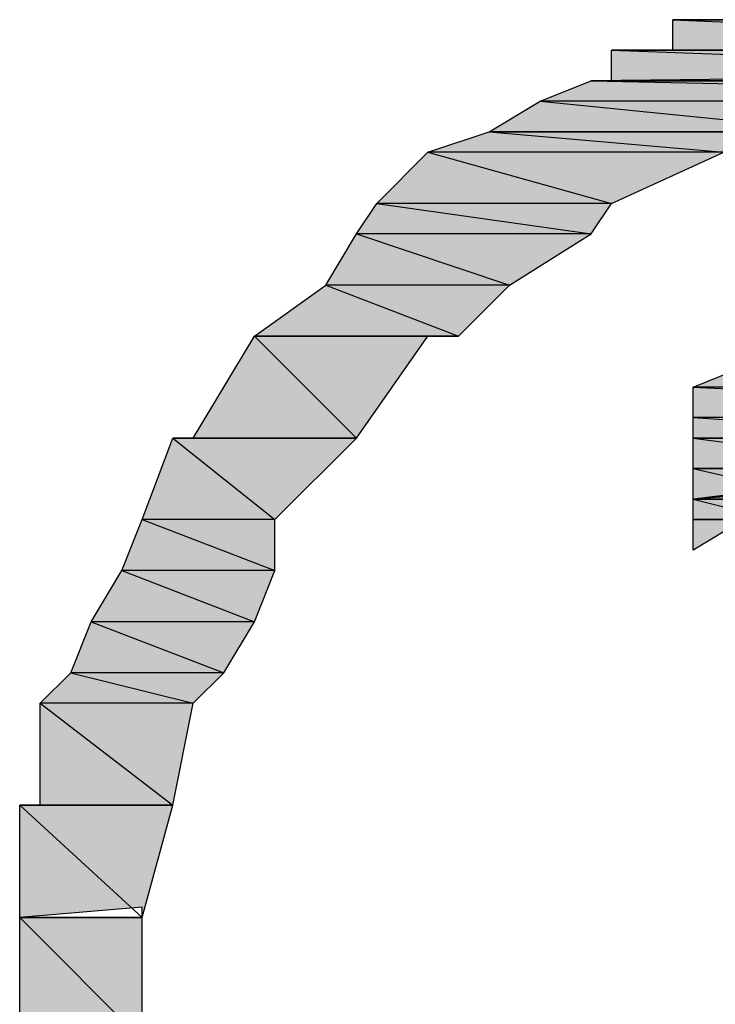
# Model space of a CAD drawing. Units: millimetres. Extents: x 0.8 to 16.8, y -12.5 to -1.1.
# Drawn here: x 10 to 10.1, y -4.1 to -4 of the extents above; entities that cross this region are included whole.
import ezdxf

# ---------------------------------------------------------------- set-up
doc = ezdxf.new("R2010")
doc.units = ezdxf.units.MM
doc.header["$MEASUREMENT"] = 0
doc.layers.get('0').update_dxf_attribs({"linetype": 'CONTINUOUS'})

msp = doc.modelspace()

# ---------------------------------------------------------------- hatches: boundary and pattern name
at = {"true_color": 0x000007}
h = msp.add_hatch(color=0, dxfattribs=at)
h.paths.add_polyline_path([(10.1442, -4.03107), (10.07007, -4.03107), (10.1442, -4.0342)])
h.paths.add_polyline_path([(10.07007, -4.03107), (10.1442, -4.0342), (10.07007, -4.0342)])
h = msp.add_hatch(color=0, dxfattribs=at)
h.paths.add_polyline_path([(10.13898, -4.03107), (10.07529, -4.03107), (10.14211, -4.03107)])
h.paths.add_polyline_path([(10.07529, -4.03107), (10.14211, -4.03107), (10.07216, -4.03107)])
h.paths.add_polyline_path([(10.14211, -4.03107), (10.07216, -4.03107)])
h.paths.add_polyline_path([(10.07216, -4.03107), (10.14211, -4.03107)])
h = msp.add_hatch(color=0, dxfattribs=at)
h.paths.add_polyline_path([(10.14942, -4.0342), (10.06381, -4.0342), (10.14942, -4.03734)])
h.paths.add_polyline_path([(10.06381, -4.0342), (10.14942, -4.03734), (10.06381, -4.03734)])
h = msp.add_hatch(color=0, dxfattribs=at)
h.paths.add_polyline_path([(10.15255, -4.03734), (10.06172, -4.03734), (10.16091, -4.03942)])
h.paths.add_polyline_path([(10.06172, -4.03734), (10.16091, -4.03942), (10.0565, -4.03942)])
h = msp.add_hatch(color=0, dxfattribs=at)
h.paths.add_polyline_path([(10.14942, -4.03734), (10.06381, -4.03734), (10.15255, -4.03734)])
h.paths.add_polyline_path([(10.06381, -4.03734), (10.15255, -4.03734), (10.06172, -4.03734)])
h.paths.add_polyline_path([(10.15255, -4.03734), (10.06172, -4.03734)])
h = msp.add_hatch(color=0, dxfattribs=at)
h.paths.add_polyline_path([(10.1014, -4.03942), (10.0565, -4.03942), (10.08782, -4.04256)])
h.paths.add_polyline_path([(10.0565, -4.03942), (10.08782, -4.04256), (10.05128, -4.04256)])
h.paths.add_polyline_path([(10.08782, -4.04256), (10.05128, -4.04256)])
h.paths.add_polyline_path([(10.05128, -4.04256), (10.08782, -4.04256)])
h = msp.add_hatch(color=0, dxfattribs=at)
h.paths.add_polyline_path([(10.08782, -4.04256), (10.05128, -4.04256), (10.07529, -4.04464)])
h.paths.add_polyline_path([(10.05128, -4.04256), (10.07529, -4.04464), (10.04502, -4.04464)])
h = msp.add_hatch(color=0, dxfattribs=at)
h.paths.add_polyline_path([(10.07529, -4.04464), (10.04502, -4.04464), (10.06381, -4.04987)])
h.paths.add_polyline_path([(10.04502, -4.04464), (10.06381, -4.04987), (10.0398, -4.04987)])
h = msp.add_hatch(color=0, dxfattribs=at)
h.paths.add_polyline_path([(10.06381, -4.04987), (10.0398, -4.04987), (10.06172, -4.053)])
h.paths.add_polyline_path([(10.0398, -4.04987), (10.06172, -4.053), (10.03771, -4.053)])
h = msp.add_hatch(color=0, dxfattribs=at)
h.paths.add_polyline_path([(10.06172, -4.053), (10.03771, -4.053), (10.05337, -4.05822)])
h.paths.add_polyline_path([(10.03771, -4.053), (10.05337, -4.05822), (10.03457, -4.05822)])
h = msp.add_hatch(color=0, dxfattribs=at)
h.paths.add_polyline_path([(10.05337, -4.05822), (10.03457, -4.05822), (10.04815, -4.06344)])
h.paths.add_polyline_path([(10.03457, -4.05822), (10.04815, -4.06344), (10.02727, -4.06344)])
h = msp.add_hatch(color=0, dxfattribs=at)
h.paths.add_polyline_path([(10.04502, -4.06344), (10.02727, -4.06344), (10.03771, -4.07388)])
h.paths.add_polyline_path([(10.02727, -4.06344), (10.03771, -4.07388), (10.021, -4.07388)])
h.paths.add_polyline_path([(10.03771, -4.07388), (10.021, -4.07388), (10.01891, -4.07388)])
h = msp.add_hatch(color=0, dxfattribs=at)
h.paths.add_polyline_path([(10.04502, -4.06344), (10.02727, -4.06344)])
h.paths.add_polyline_path([(10.04502, -4.06344), (10.02727, -4.06344), (10.04815, -4.06344)])
h = msp.add_hatch(color=0, dxfattribs=at)
h.paths.add_polyline_path([(10.13063, -4.06657), (10.07738, -4.06657), (10.13376, -4.06866)])
h.paths.add_polyline_path([(10.07738, -4.06657), (10.13376, -4.06866), (10.07216, -4.06866)])
h = msp.add_hatch(color=0, dxfattribs=at)
h.paths.add_polyline_path([(10.13376, -4.06866), (10.07216, -4.06866), (10.13689, -4.07179)])
h.paths.add_polyline_path([(10.07216, -4.06866), (10.13689, -4.07179), (10.07216, -4.07179)])
h = msp.add_hatch(color=0, dxfattribs=at)
h.paths.add_polyline_path([(10.13689, -4.07179), (10.07216, -4.07179), (10.10453, -4.07388)])
h.paths.add_polyline_path([(10.07216, -4.07179), (10.10453, -4.07388), (10.07216, -4.07388)])
h.paths.add_polyline_path([(10.10453, -4.07388), (10.07216, -4.07388)])
h.paths.add_polyline_path([(10.07216, -4.07388), (10.10453, -4.07388)])
h = msp.add_hatch(color=0, dxfattribs=at)
h.paths.add_polyline_path([(10.03771, -4.07388), (10.01891, -4.07388), (10.02935, -4.08223)])
h.paths.add_polyline_path([(10.01891, -4.07388), (10.02935, -4.08223), (10.01578, -4.08223)])
for points in [[(10.021, -4.07388), (10.03771, -4.07388)], [(10.08051, -4.08014), (10.07216, -4.08014), (10.0826, -4.08014)], [(10.00534, -4.11146), (10.01891, -4.11146)]]:
    msp.add_hatch(color=0, dxfattribs=at).paths.add_polyline_path(points)
h = msp.add_hatch(color=0, dxfattribs=at)
h.paths.add_polyline_path([(10.07216, -4.07388), (10.1014, -4.07388)])
h.paths.add_polyline_path([(10.1014, -4.07388), (10.07216, -4.07388)])
h.paths.add_polyline_path([(10.1014, -4.07388), (10.07216, -4.07388)])
h.paths.add_polyline_path([(10.07216, -4.07388), (10.1014, -4.07388)])
h.paths.add_polyline_path([(10.1014, -4.07388), (10.07216, -4.07388)])
h.paths.add_polyline_path([(10.1014, -4.07388), (10.07216, -4.07388), (10.10453, -4.07388)])
h = msp.add_hatch(color=0, dxfattribs=at)
h.paths.add_polyline_path([(10.09931, -4.07388), (10.07216, -4.07388)])
h.paths.add_polyline_path([(10.07216, -4.07388), (10.09931, -4.07388)])
h.paths.add_polyline_path([(10.09931, -4.07388), (10.07216, -4.07388)])
h.paths.add_polyline_path([(10.09931, -4.07388), (10.07216, -4.07388), (10.1014, -4.07388)])
h = msp.add_hatch(color=0, dxfattribs=at)
h.paths.add_polyline_path([(10.09617, -4.07388), (10.07216, -4.07388)])
h.paths.add_polyline_path([(10.07216, -4.07388), (10.09617, -4.07388)])
h.paths.add_polyline_path([(10.09617, -4.07388), (10.07216, -4.07388)])
h.paths.add_polyline_path([(10.09617, -4.07388), (10.07216, -4.07388), (10.09931, -4.07388)])
h = msp.add_hatch(color=0, dxfattribs=at)
h.paths.add_polyline_path([(10.09617, -4.07388), (10.07216, -4.07388), (10.09617, -4.07701)])
h.paths.add_polyline_path([(10.07216, -4.07388), (10.09617, -4.07701), (10.07216, -4.07701)])
h = msp.add_hatch(color=0, dxfattribs=at)
h.paths.add_polyline_path([(10.09409, -4.07701), (10.07216, -4.07701)])
h.paths.add_polyline_path([(10.07216, -4.07701), (10.09409, -4.07701), (10.09304, -4.07701)])
h.paths.add_polyline_path([(10.09409, -4.07701), (10.09304, -4.07701), (10.07216, -4.07701)])
h.paths.add_polyline_path([(10.09409, -4.07701), (10.07216, -4.07701), (10.09617, -4.07701)])
h = msp.add_hatch(color=0, dxfattribs=at)
h.paths.add_polyline_path([(10.07216, -4.07701), (10.09095, -4.07701)])
h.paths.add_polyline_path([(10.09095, -4.07701), (10.07216, -4.07701)])
h.paths.add_polyline_path([(10.09095, -4.07701), (10.07216, -4.07701)])
h.paths.add_polyline_path([(10.07216, -4.07701), (10.09095, -4.07701)])
h.paths.add_polyline_path([(10.09095, -4.07701), (10.07216, -4.07701)])
h.paths.add_polyline_path([(10.09095, -4.07701), (10.07216, -4.07701), (10.09409, -4.07701)])
h = msp.add_hatch(color=0, dxfattribs=at)
h.paths.add_polyline_path([(10.08782, -4.07701), (10.07216, -4.07701)])
h.paths.add_polyline_path([(10.07216, -4.07701), (10.08782, -4.07701)])
h.paths.add_polyline_path([(10.08782, -4.07701), (10.07216, -4.07701)])
h.paths.add_polyline_path([(10.08782, -4.07701), (10.07216, -4.07701), (10.09095, -4.07701)])
h = msp.add_hatch(color=0, dxfattribs=at)
h.paths.add_polyline_path([(10.08782, -4.07701), (10.07216, -4.07701), (10.08573, -4.08014)])
h.paths.add_polyline_path([(10.07216, -4.07701), (10.08573, -4.08014), (10.07216, -4.08014)])
h.paths.add_polyline_path([(10.08573, -4.08014), (10.07216, -4.08014)])
h.paths.add_polyline_path([(10.07216, -4.08014), (10.08573, -4.08014), (10.08573, -4.0791)])
h.paths.add_polyline_path([(10.08573, -4.08014), (10.08573, -4.0791), (10.07216, -4.08014)])
h.paths.add_polyline_path([(10.08573, -4.08014), (10.07216, -4.08014)])
h = msp.add_hatch(color=0, dxfattribs=at)
h.paths.add_polyline_path([(10.0826, -4.08014), (10.07216, -4.08014)])
h.paths.add_polyline_path([(10.0826, -4.08014), (10.07216, -4.08014), (10.08573, -4.08014)])
h = msp.add_hatch(color=0, dxfattribs=at)
h.paths.add_polyline_path([(10.08051, -4.08014), (10.07216, -4.08014), (10.08051, -4.08223)])
h.paths.add_polyline_path([(10.07216, -4.08014), (10.08051, -4.08223), (10.07216, -4.08223)])
h = msp.add_hatch(color=0, dxfattribs=at)
h.paths.add_polyline_path([(10.02935, -4.08223), (10.01578, -4.08223), (10.02935, -4.08745)])
h.paths.add_polyline_path([(10.01578, -4.08223), (10.02935, -4.08745), (10.01369, -4.08745)])
h = msp.add_hatch(color=0, dxfattribs=at)
h.paths.add_polyline_path([(10.08051, -4.08223), (10.07738, -4.08223), (10.07216, -4.08223)])
h.paths.add_polyline_path([(10.07738, -4.08223), (10.07216, -4.08223)])
h.paths.add_polyline_path([(10.07216, -4.08223), (10.07738, -4.08223), (10.07216, -4.08536)])
h = msp.add_hatch(color=0, dxfattribs=at)
h.paths.add_polyline_path([(10.02935, -4.08745), (10.01369, -4.08745), (10.02727, -4.09267)])
h.paths.add_polyline_path([(10.01369, -4.08745), (10.02727, -4.09267), (10.01056, -4.09267)])
h = msp.add_hatch(color=0, dxfattribs=at)
h.paths.add_polyline_path([(10.02727, -4.09267), (10.01056, -4.09267), (10.02413, -4.09789)])
h.paths.add_polyline_path([(10.01056, -4.09267), (10.02413, -4.09789), (10.00847, -4.09789)])
h = msp.add_hatch(color=0, dxfattribs=at)
h.paths.add_polyline_path([(10.02413, -4.09789), (10.00847, -4.09789), (10.021, -4.10102)])
h.paths.add_polyline_path([(10.00847, -4.09789), (10.021, -4.10102), (10.00534, -4.10102)])
h = msp.add_hatch(color=0, dxfattribs=at)
h.paths.add_polyline_path([(10.021, -4.10102), (10.00534, -4.10102), (10.01891, -4.11146)])
h.paths.add_polyline_path([(10.00534, -4.10102), (10.01891, -4.11146), (10.00534, -4.11146)])
h.paths.add_polyline_path([(10.01891, -4.11146), (10.00534, -4.11146), (10.00325, -4.11146)])
h = msp.add_hatch(color=0, dxfattribs=at)
h.paths.add_polyline_path([(10.01891, -4.11146), (10.00325, -4.11146), (10.01578, -4.12295)])
h.paths.add_polyline_path([(10.00325, -4.11146), (10.01578, -4.12295), (10.00325, -4.12295)])
h.paths.add_polyline_path([(10.01578, -4.12295), (10.00325, -4.12295)])
h.paths.add_polyline_path([(10.00325, -4.12295), (10.01578, -4.12295), (10.01578, -4.1219)])
h = msp.add_hatch(color=0, dxfattribs=at)
h.paths.add_polyline_path([(10.01578, -4.12295), (10.00325, -4.12295), (10.01578, -4.13548)])
h.paths.add_polyline_path([(10.00325, -4.12295), (10.01578, -4.13548), (10.00325, -4.13548)])
h.paths.add_polyline_path([(10.01578, -4.13548), (10.00325, -4.13548)])
h.paths.add_polyline_path([(10.00325, -4.13548), (10.01578, -4.13548)])

# ---------------------------------------------------------------- linework, layer by layer
at = {"color": 0, "linetype": 'Continuous', "lineweight": -2, "true_color": 0x000007}
for points in [[(10.07216, -4.03107), (10.1442, -4.03107), (10.07007, -4.03107)], [(10.1442, -4.03107), (10.07007, -4.03107), (10.1442, -4.0342)], [(10.07007, -4.03107), (10.1442, -4.0342), (10.07007, -4.0342)], [(10.07529, -4.03107), (10.14211, -4.03107), (10.07216, -4.03107)], [(10.14211, -4.03107), (10.07216, -4.03107)], [(10.07216, -4.03107), (10.14211, -4.03107), (10.14211, -4.03107)], [(10.14211, -4.03107), (10.07216, -4.03107), (10.1442, -4.03107)], [(10.06694, -4.0342), (10.14942, -4.0342), (10.06381, -4.0342)], [(10.14942, -4.0342), (10.06381, -4.0342), (10.14942, -4.03734)], [(10.06381, -4.0342), (10.14942, -4.03734), (10.06381, -4.03734)], [(10.07007, -4.0342), (10.14733, -4.0342), (10.06694, -4.0342)], [(10.14733, -4.0342), (10.06694, -4.0342), (10.14942, -4.0342)], [(10.1442, -4.0342), (10.07007, -4.0342), (10.14733, -4.0342)], [(10.06172, -4.03734), (10.15255, -4.03734), (10.15255, -4.03629)], [(10.06172, -4.03734), (10.15255, -4.03734), (10.15255, -4.03629)], [(10.06172, -4.03734), (10.16091, -4.03942), (10.0565, -4.03942)], [(10.06381, -4.03734), (10.15255, -4.03734), (10.06172, -4.03734)], [(10.15255, -4.03734), (10.06172, -4.03734)], [(10.15255, -4.03734), (10.06172, -4.03734), (10.16091, -4.03942)], [(10.14942, -4.03734), (10.06381, -4.03734), (10.15255, -4.03734)], [(10.0565, -4.03942), (10.08782, -4.04256), (10.05128, -4.04256)], [(10.1014, -4.03942), (10.0565, -4.03942), (10.08782, -4.04256)], [(10.05128, -4.04256), (10.07529, -4.04464), (10.04502, -4.04464)], [(10.08782, -4.04256), (10.05128, -4.04256)], [(10.05128, -4.04256), (10.08782, -4.04256), (10.08782, -4.04256)], [(10.08782, -4.04256), (10.05128, -4.04256), (10.07529, -4.04464)], [(10.04502, -4.04464), (10.06381, -4.04987), (10.0398, -4.04987)], [(10.07529, -4.04464), (10.04502, -4.04464), (10.06381, -4.04987)], [(10.0398, -4.04987), (10.06172, -4.053), (10.03771, -4.053)], [(10.06381, -4.04987), (10.0398, -4.04987), (10.06172, -4.053)], [(10.03771, -4.053), (10.05337, -4.05822), (10.03457, -4.05822)], [(10.06172, -4.053), (10.03771, -4.053), (10.05337, -4.05822)], [(10.03457, -4.05822), (10.04815, -4.06344), (10.02727, -4.06344)], [(10.05337, -4.05822), (10.03457, -4.05822), (10.04815, -4.06344)], [(10.02727, -4.06344), (10.03771, -4.07388), (10.021, -4.07388)], [(10.04502, -4.06344), (10.04502, -4.06344), (10.02727, -4.06344)], [(10.04502, -4.06344), (10.02727, -4.06344), (10.04815, -4.06344)], [(10.04502, -4.06344), (10.02727, -4.06344), (10.03771, -4.07388)], [(10.07738, -4.06657), (10.13376, -4.06866), (10.07216, -4.06866)], [(10.13376, -4.06866), (10.07216, -4.06866), (10.13689, -4.07179)], [(10.07216, -4.06866), (10.13689, -4.07179), (10.07216, -4.07179)], [(10.13689, -4.07179), (10.07216, -4.07179), (10.10453, -4.07388)], [(10.07216, -4.07179), (10.10453, -4.07388), (10.07216, -4.07388)], [(10.01891, -4.07388), (10.02935, -4.08223), (10.01578, -4.08223)], [(10.03771, -4.07388), (10.021, -4.07388), (10.01891, -4.07388)], [(10.03771, -4.07388), (10.01891, -4.07388), (10.02935, -4.08223)], [(10.021, -4.07388), (10.03771, -4.07388), (10.03771, -4.07388)], [(10.10453, -4.07388), (10.07216, -4.07388)], [(10.07216, -4.07388), (10.10453, -4.07388), (10.10453, -4.07388)], [(10.07216, -4.07388), (10.1014, -4.07388), (10.1014, -4.07388)], [(10.1014, -4.07388), (10.1014, -4.07388), (10.07216, -4.07388)], [(10.1014, -4.07388), (10.07216, -4.07388)], [(10.07216, -4.07388), (10.1014, -4.07388), (10.1014, -4.07388)], [(10.1014, -4.07388), (10.1014, -4.07388), (10.07216, -4.07388)], [(10.1014, -4.07388), (10.07216, -4.07388), (10.10453, -4.07388)], [(10.09931, -4.07388), (10.07216, -4.07388)], [(10.07216, -4.07388), (10.09931, -4.07388), (10.09931, -4.07388)], [(10.09931, -4.07388), (10.09931, -4.07388), (10.07216, -4.07388)], [(10.09931, -4.07388), (10.07216, -4.07388), (10.1014, -4.07388)], [(10.09617, -4.07388), (10.07216, -4.07388)], [(10.07216, -4.07388), (10.09617, -4.07388), (10.09617, -4.07388)], [(10.09617, -4.07388), (10.09617, -4.07388), (10.07216, -4.07388)], [(10.09617, -4.07388), (10.07216, -4.07388), (10.09931, -4.07388)], [(10.09617, -4.07388), (10.07216, -4.07388), (10.09617, -4.07701)], [(10.07216, -4.07388), (10.09617, -4.07701), (10.07216, -4.07701)], [(10.09409, -4.07701), (10.07216, -4.07701)], [(10.07216, -4.07701), (10.09409, -4.07701), (10.09304, -4.07701)], [(10.09409, -4.07701), (10.09304, -4.07701), (10.07216, -4.07701)], [(10.09409, -4.07701), (10.07216, -4.07701), (10.09617, -4.07701)], [(10.07216, -4.07701), (10.09095, -4.07701), (10.09095, -4.07701)], [(10.09095, -4.07701), (10.09095, -4.07701), (10.07216, -4.07701)], [(10.09095, -4.07701), (10.07216, -4.07701)], [(10.07216, -4.07701), (10.09095, -4.07701), (10.09095, -4.07701)], [(10.09095, -4.07701), (10.09095, -4.07701), (10.07216, -4.07701)], [(10.09095, -4.07701), (10.07216, -4.07701), (10.09409, -4.07701)], [(10.08782, -4.07701), (10.07216, -4.07701)], [(10.07216, -4.07701), (10.08782, -4.07701), (10.08782, -4.07701)], [(10.08782, -4.07701), (10.08782, -4.07701), (10.07216, -4.07701)], [(10.08782, -4.07701), (10.07216, -4.07701), (10.09095, -4.07701)], [(10.08782, -4.07701), (10.07216, -4.07701), (10.08573, -4.08014)], [(10.07216, -4.07701), (10.08573, -4.08014), (10.07216, -4.08014)], [(10.07216, -4.08014), (10.08573, -4.08014), (10.08573, -4.0791)], [(10.08573, -4.08014), (10.08573, -4.0791), (10.07216, -4.08014)], [(10.07216, -4.08014), (10.0826, -4.08014), (10.0826, -4.0791)], [(10.0826, -4.08014), (10.0826, -4.0791), (10.07216, -4.08014)], [(10.07216, -4.08014), (10.0826, -4.08014), (10.0826, -4.0791)], [(10.0826, -4.08014), (10.0826, -4.0791), (10.07216, -4.08014)], [(10.08051, -4.08014), (10.08051, -4.0791), (10.07216, -4.08014)], [(10.08051, -4.08014), (10.08051, -4.0791), (10.07216, -4.08014)], [(10.08573, -4.08014), (10.07216, -4.08014)], [(10.08573, -4.08014), (10.07216, -4.08014)], [(10.0826, -4.08014), (10.07216, -4.08014)], [(10.0826, -4.08014), (10.07216, -4.08014), (10.08573, -4.08014)], [(10.08051, -4.08014), (10.07216, -4.08014), (10.0826, -4.08014)], [(10.08051, -4.08014), (10.07216, -4.08014), (10.08051, -4.08223)], [(10.07216, -4.08014), (10.08051, -4.08223), (10.07216, -4.08223)], [(10.01578, -4.08223), (10.02935, -4.08745), (10.01369, -4.08745)], [(10.02935, -4.08223), (10.01578, -4.08223), (10.02935, -4.08745)], [(10.08051, -4.08223), (10.07738, -4.08223), (10.07216, -4.08223)], [(10.07738, -4.08223), (10.07216, -4.08223)], [(10.07216, -4.08223), (10.07738, -4.08223), (10.07216, -4.08536)], [(10.01369, -4.08745), (10.02727, -4.09267), (10.01056, -4.09267)], [(10.02935, -4.08745), (10.01369, -4.08745), (10.02727, -4.09267)], [(10.01056, -4.09267), (10.02413, -4.09789), (10.00847, -4.09789)], [(10.02727, -4.09267), (10.01056, -4.09267), (10.02413, -4.09789)], [(10.00847, -4.09789), (10.021, -4.10102), (10.00534, -4.10102)], [(10.02413, -4.09789), (10.00847, -4.09789), (10.021, -4.10102)], [(10.021, -4.10102), (10.00534, -4.10102), (10.01891, -4.11146)], [(10.00534, -4.10102), (10.01891, -4.11146), (10.00534, -4.11146)], [(10.01891, -4.11146), (10.00534, -4.11146), (10.00325, -4.11146)], [(10.01891, -4.11146), (10.00325, -4.11146), (10.01578, -4.12295)], [(10.00325, -4.11146), (10.01578, -4.12295), (10.00325, -4.12295)], [(10.00534, -4.11146), (10.01891, -4.11146), (10.01891, -4.11146)], [(10.00325, -4.12295), (10.01578, -4.12295), (10.01578, -4.1219)], [(10.01578, -4.12295), (10.00325, -4.12295)], [(10.01578, -4.12295), (10.00325, -4.12295), (10.01578, -4.13548)], [(10.00325, -4.12295), (10.01578, -4.13548), (10.00325, -4.13548)]]:
    msp.add_lwpolyline(points, close=True, dxfattribs=at)
at = {"color": 0, "linetype": 'Continuous', "lineweight": 20, "true_color": 0x000007}
msp.add_lwpolyline([(10.0565, -4.03942), (10.10975, -4.03942), (10.10975, -4.03942)], dxfattribs=at)

doc.saveas('drawing.dxf')
